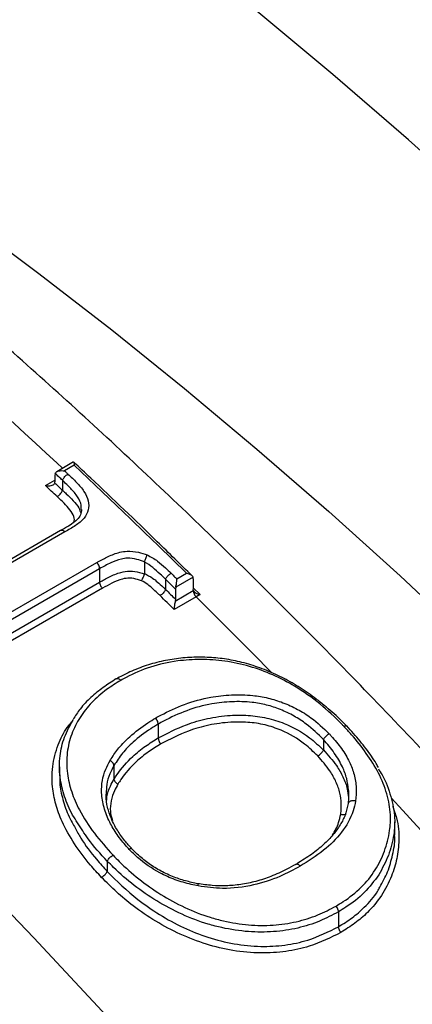
# Model space of a CAD drawing. Units: millimetres. Extents: x 998 to 42180, y 701 to 25562.
# Drawn here: x 2077 to 2130, y 7286 to 7419 of the extents above; entities that cross this region are included whole.
import ezdxf

# ---------------------------------------------------------------- set-up
doc = ezdxf.new("R2010")
doc.units = ezdxf.units.MM
doc.header["$LTSCALE"] = 100

msp = doc.modelspace()

# ---------------------------------------------------------------- linework, layer by layer
at = {"color": 7, "linetype": 'Continuous', "lineweight": 25}
for p, q in [((2084.46, 7359.11), (2082.18, 7357.79)), ((2084.53, 7358.66), (2083.24, 7357.91)), ((2080.66, 7355.91), (2081.95, 7356.66)), ((2081.95, 7357.39), (2081.95, 7356.44)), ((2082.98, 7356.63), (2082.98, 7355.27)), ((2082.98, 7356.63), (2082.98, 7356.63)), ((2082.98, 7355.27), (2082.98, 7355.27)), ((2082.72, 7349.81), (2068.06, 7341.35)), ((2083.29, 7349.64), (2068.43, 7341.06)), ((2094.06, 7345.59), (2094.05, 7345.59)), ((2094.05, 7345.56), (2094.06, 7345.59)), ((2094.05, 7345.56), (2094.05, 7343.99)), ((2068.33, 7334.36), (2087.61, 7345.49)), ((2087.99, 7344.65), (2069.24, 7333.83)), ((2087.99, 7344.65), (2087.99, 7344.65)), ((2087.99, 7344.65), (2087.99, 7342.84)), ((2094.05, 7343.96), (2094.05, 7343.99)), ((2096.91, 7343.22), (2096.91, 7343.22)), ((2096.91, 7343.22), (2096.91, 7341.84)), ((2100.63, 7343.5), (2098.28, 7342.15)), ((2098.44, 7343.28), (2099.73, 7344.03)), ((2100.66, 7343.29), (2100.63, 7343.5)), ((2100.66, 7343.29), (2100.66, 7341.9)), ((2070.45, 7332.71), (2087.99, 7342.84)), ((2088.36, 7342), (2071.12, 7332.05)), ((2087.99, 7342.84), (2087.99, 7342.84)), ((2096.91, 7341.84), (2096.91, 7341.84)), ((2098.22, 7340.27), (2100.66, 7341.69)), ((2098.28, 7342.15), (2098.25, 7341.9)), ((2098.25, 7341.9), (2098.25, 7340.52)), ((2100.66, 7342.06), (2101.57, 7341.16)), ((2100.69, 7341.7), (2100.66, 7341.9)), ((2100.66, 7341.69), (2100.69, 7341.7)), ((2100.66, 7341.67), (2100.82, 7341.51)), ((2101.04, 7340.86), (2098.06, 7339.14)), ((2098.25, 7340.52), (2098.22, 7340.27)), ((2101.57, 7341.16), (2101.04, 7340.86)), ((2095.92, 7323.61), (2095.92, 7323.61)), ((2095.92, 7323.61), (2095.92, 7321.73)), ((2095.92, 7321.73), (2095.92, 7321.73)), ((2118.26, 7321.5), (2118.27, 7321.51)), ((2118.26, 7321.5), (2118.26, 7320.11)), ((2118.26, 7320.09), (2118.26, 7320.11)), ((2082.55, 7317.8), (2082.55, 7316.75)), ((2089.93, 7318), (2089.93, 7317.99)), ((2089.93, 7317.99), (2089.93, 7316.14)), ((2089.93, 7316.14), (2089.93, 7316.14)), ((2121.62, 7312.87), (2121.28, 7311.59)), ((2127.9, 7308.55), (2127.9, 7310.37)), ((2089.02, 7305.05), (2089.02, 7303.65)), ((2089.03, 7305.05), (2089.02, 7305.05)), ((2089.02, 7303.65), (2089.02, 7303.65)), ((2120.3, 7298.18), (2120.3, 7298.18)), ((2120.3, 7298.18), (2120.3, 7296.17)), ((2120.3, 7296.17), (2120.3, 7296.17))]:
    msp.add_line(p, q, dxfattribs=at)
at = {"color": 7, "linetype": 'Continuous', "lineweight": 25, "flags": 128}
for points in [[(1989.18, 7440.99), (1989.84, 7440.67), (1999.85, 7435.65), (2009.86, 7430.32), (2019.89, 7424.69), (2029.91, 7418.75), (2039.93, 7412.51), (2049.93, 7405.98), (2059.91, 7399.16), (2069.86, 7392.05), (2079.78, 7384.66), (2089.66, 7376.99), (2099.49, 7369.06), (2109.27, 7360.86), (2118.99, 7352.4), (2128.63, 7343.68), (2138.2, 7334.72), (2147.7, 7325.52), (2157.1, 7316.08)], [(2263.44, 7255.37), (2254.66, 7267.17), (2245.73, 7278.79), (2236.67, 7290.24), (2227.49, 7301.51), (2218.18, 7312.59), (2208.75, 7323.47), (2199.21, 7334.15), (2189.56, 7344.63), (2179.82, 7354.88), (2169.98, 7364.92), (2160.04, 7374.73), (2150.03, 7384.3), (2139.94, 7393.64), (2129.78, 7402.73), (2119.55, 7411.58), (2109.26, 7420.17)], [(2127.37, 7239.55), (2117.95, 7250.97), (2108.4, 7262.2), (2098.74, 7273.23), (2088.97, 7284.05), (2079.1, 7294.65), (2069.12, 7305.04), (2059.05, 7315.2), (2048.89, 7325.14), (2038.65, 7334.83), (2028.33, 7344.28), (2017.95, 7353.49), (2007.5, 7362.44), (1996.99, 7371.13), (1986.43, 7379.56), (1975.82, 7387.71), (1965.18, 7395.6), (1954.5, 7403.21), (1943.79, 7410.53), (1933.06, 7417.57)], [(2082.98, 7358.25), (2082.2, 7358.98), (2080.76, 7360.32), (2079.32, 7361.65), (2077.88, 7362.98), (2076.43, 7364.31), (2074.99, 7365.63), (2073.54, 7366.94), (2072.1, 7368.25)], [(2082.98, 7356.63), (2082.85, 7356.74), (2082.73, 7356.86), (2082.6, 7356.98), (2082.48, 7357.1), (2082.35, 7357.21), (2082.23, 7357.33), (2082.1, 7357.45), (2081.98, 7357.57)], [(2083.24, 7357.91), (2083.3, 7357.85), (2083.36, 7357.8), (2083.42, 7357.75), (2083.47, 7357.69), (2083.53, 7357.64), (2083.59, 7357.58), (2083.65, 7357.53), (2083.71, 7357.47)], [(2099.73, 7344.03), (2097.84, 7345.88), (2095.95, 7347.73), (2094.05, 7349.57), (2092.15, 7351.41), (2090.25, 7353.23), (2088.35, 7355.05), (2086.44, 7356.86), (2084.53, 7358.66)], [(2081.92, 7356.26), (2082.06, 7356.13), (2082.19, 7356.01), (2082.32, 7355.89), (2082.45, 7355.76), (2082.58, 7355.64), (2082.71, 7355.51), (2082.85, 7355.39), (2082.98, 7355.27)], [(2082.25, 7354.42), (2082.05, 7354.61), (2081.85, 7354.79), (2081.65, 7354.98), (2081.45, 7355.17), (2081.26, 7355.35), (2081.06, 7355.54), (2080.86, 7355.73), (2080.66, 7355.91)], [(2098.25, 7341.9), (2098.08, 7342.06), (2097.91, 7342.23), (2097.75, 7342.39), (2097.58, 7342.56), (2097.41, 7342.72), (2097.24, 7342.89), (2097.08, 7343.05), (2096.91, 7343.22)], [(2097.66, 7344.05), (2097.75, 7343.95), (2097.85, 7343.86), (2097.95, 7343.76), (2098.05, 7343.66), (2098.14, 7343.57), (2098.24, 7343.47), (2098.34, 7343.38), (2098.44, 7343.28)], [(2096.91, 7341.84), (2097.08, 7341.68), (2097.24, 7341.51), (2097.41, 7341.35), (2097.58, 7341.18), (2097.75, 7341.02), (2097.91, 7340.85), (2098.08, 7340.69), (2098.25, 7340.52)], [(2098.06, 7339.14), (2097.82, 7339.38), (2097.59, 7339.61), (2097.35, 7339.85), (2097.11, 7340.08), (2096.87, 7340.31), (2096.64, 7340.55), (2096.4, 7340.78), (2096.16, 7341.02)], [(2111.23, 7330.6), (2110.79, 7331.05), (2109.17, 7332.7), (2107.55, 7334.35), (2105.92, 7335.98), (2104.3, 7337.61), (2102.67, 7339.24), (2101.04, 7340.86)], [(2139.36, 7300.53), (2138.41, 7301.6), (2136.54, 7303.67), (2134.66, 7305.74), (2132.79, 7307.8), (2130.9, 7309.85), (2129.02, 7311.9), (2127.41, 7313.63)]]:
    msp.add_lwpolyline(points, dxfattribs=at)
at = {"color": 7, "linetype": 'Continuous', "lineweight": 25}
for centre, radius, start, end in [((2082.54, 7357.4), 0.586, 162.9647, 180.705), ((2081.36, 7356.43), 0.587, 343.0021, 0.702), ((2082.88, 7349.33), 0.515, 37.743, 108.6615), ((2101.9, 7341.75), 1.24, 182.8975, 225.6593)]:
    msp.add_arc(centre, radius, start, end, dxfattribs=at)
for points, knots in [([(2764.05, 7052.97), (2763.58, 7055.21), (2762.24, 7061.67), (2759.86, 7072.4), (2756.83, 7085.18), (2753.58, 7098), (2750.12, 7110.84), (2746.44, 7123.71), (2742.56, 7136.6), (2738.47, 7149.5), (2734.18, 7162.4), (2729.69, 7175.3), (2724.99, 7188.19), (2720.1, 7201.07), (2715.01, 7213.92), (2709.73, 7226.75), (2704.27, 7239.55), (2698.61, 7252.31), (2692.77, 7265.02), (2686.75, 7277.68), (2680.55, 7290.28), (2674.18, 7302.81), (2667.64, 7315.28), (2660.92, 7327.67), (2654.05, 7339.97), (2647.01, 7352.19), (2639.81, 7364.31), (2632.45, 7376.33), (2624.95, 7388.25), (2617.3, 7400.05), (2609.5, 7411.73), (2601.57, 7423.29), (2593.5, 7434.72), (2585.29, 7446.01), (2576.96, 7457.16), (2568.51, 7468.16), (2559.93, 7479.02), (2551.24, 7489.71), (2542.44, 7500.24), (2533.53, 7510.6), (2524.51, 7520.79), (2515.4, 7530.8), (2506.19, 7540.63), (2496.9, 7550.27), (2487.52, 7559.71), (2478.05, 7568.96), (2468.51, 7578), (2458.9, 7586.84), (2449.22, 7595.47), (2439.48, 7603.87), (2429.68, 7612.06), (2419.83, 7620.02), (2409.92, 7627.76), (2399.98, 7635.26), (2389.99, 7642.52), (2379.97, 7649.54), (2369.92, 7656.32), (2359.84, 7662.85), (2349.75, 7669.12), (2339.64, 7675.15), (2329.52, 7680.91), (2319.39, 7686.41), (2309.26, 7691.64), (2299.14, 7696.61), (2289.02, 7701.31), (2278.92, 7705.73), (2268.84, 7709.88), (2258.79, 7713.74), (2248.76, 7717.33), (2238.77, 7720.63), (2228.82, 7723.64), (2218.92, 7726.37), (2209.07, 7728.8), (2199.28, 7730.95), (2189.54, 7732.8), (2179.88, 7734.36), (2170.29, 7735.62), (2160.78, 7736.58), (2151.35, 7737.26), (2142.02, 7737.63), (2132.78, 7737.71), (2123.64, 7737.49), (2114.61, 7736.98), (2105.69, 7736.17), (2096.88, 7735.07), (2088.2, 7733.68), (2079.64, 7731.99), (2071.21, 7730.02), (2062.92, 7727.76), (2054.76, 7725.21), (2046.75, 7722.38), (2038.88, 7719.27), (2031.17, 7715.87), (2024.02, 7712.44), (2019.52, 7710), (2017.48, 7708.89)], [0, 0, 0, 0, 0.005735, 0.016604, 0.027471, 0.038337, 0.049201, 0.060063, 0.070923, 0.081782, 0.09264, 0.103496, 0.114351, 0.125205, 0.136057, 0.146909, 0.157759, 0.168609, 0.179458, 0.190306, 0.201154, 0.212001, 0.222848, 0.233695, 0.244541, 0.255388, 0.266234, 0.277081, 0.287928, 0.298775, 0.309622, 0.32047, 0.331318, 0.342168, 0.353018, 0.363868, 0.37472, 0.385573, 0.396427, 0.407282, 0.418139, 0.428997, 0.439857, 0.450718, 0.461581, 0.472445, 0.483312, 0.49418, 0.505051, 0.515923, 0.526797, 0.537674, 0.548552, 0.559432, 0.570315, 0.581199, 0.592086, 0.602974, 0.613864, 0.624755, 0.635648, 0.646541, 0.657436, 0.66833, 0.679225, 0.690118, 0.70101, 0.711901, 0.722788, 0.733672, 0.744551, 0.755425, 0.766292, 0.777151, 0.788002, 0.798842, 0.80967, 0.820486, 0.831288, 0.842075, 0.852845, 0.863598, 0.874333, 0.88505, 0.895747, 0.906425, 0.917084, 0.927725, 0.938348, 0.948954, 0.959546, 0.970124, 0.980692, 0.991251, 1, 1, 1, 1]), ([(2638.32, 6980.4), (2637.86, 6982.63), (2636.52, 6989.09), (2634.14, 6999.82), (2631.1, 7012.6), (2627.85, 7025.42), (2624.39, 7038.27), (2620.72, 7051.13), (2616.84, 7064.02), (2612.75, 7076.92), (2608.46, 7089.82), (2603.96, 7102.72), (2599.27, 7115.61), (2594.38, 7128.49), (2589.29, 7141.34), (2584.01, 7154.17), (2578.54, 7166.97), (2572.89, 7179.73), (2567.05, 7192.44), (2561.03, 7205.1), (2554.83, 7217.7), (2548.46, 7230.23), (2541.91, 7242.7), (2535.2, 7255.09), (2528.32, 7267.39), (2521.28, 7279.61), (2514.08, 7291.73), (2506.73, 7303.75), (2499.23, 7315.67), (2491.57, 7327.47), (2483.78, 7339.15), (2475.84, 7350.71), (2467.77, 7362.14), (2459.57, 7373.43), (2451.24, 7384.58), (2442.78, 7395.59), (2434.21, 7406.44), (2425.52, 7417.13), (2416.71, 7427.66), (2407.8, 7438.03), (2398.79, 7448.21), (2389.68, 7458.23), (2380.47, 7468.05), (2371.17, 7477.69), (2361.79, 7487.14), (2352.33, 7496.38), (2342.79, 7505.43), (2333.18, 7514.26), (2323.5, 7522.89), (2313.76, 7531.29), (2303.96, 7539.48), (2294.1, 7547.44), (2284.2, 7555.18), (2274.25, 7562.68), (2264.27, 7569.94), (2254.25, 7576.96), (2244.2, 7583.74), (2234.12, 7590.27), (2224.03, 7596.55), (2213.91, 7602.57), (2203.79, 7608.33), (2193.66, 7613.83), (2183.54, 7619.07), (2173.41, 7624.03), (2163.3, 7628.73), (2153.2, 7633.15), (2143.12, 7637.3), (2133.06, 7641.16), (2123.04, 7644.75), (2113.05, 7648.05), (2103.1, 7651.06), (2093.2, 7653.79), (2083.35, 7656.22), (2073.55, 7658.37), (2063.82, 7660.22), (2054.16, 7661.78), (2044.57, 7663.04), (2035.06, 7664.01), (2025.63, 7664.68), (2016.3, 7665.05), (2007.06, 7665.13), (1997.92, 7664.91), (1988.88, 7664.4), (1979.96, 7663.59), (1971.16, 7662.49), (1962.47, 7661.1), (1953.92, 7659.41), (1945.49, 7657.44), (1937.2, 7655.18), (1929.04, 7652.63), (1921.03, 7649.8), (1913.16, 7646.69), (1905.44, 7643.3), (1898.29, 7639.86), (1893.79, 7637.42), (1891.75, 7636.32)], [0, 0, 0, 0, 0.0057351, 0.0166041, 0.0274715, 0.038337, 0.0492008, 0.0600629, 0.0709234, 0.0817824, 0.0926399, 0.1034961, 0.1143509, 0.1252046, 0.1360571, 0.1469086, 0.1577592, 0.1686089, 0.1794578, 0.1903062, 0.2011539, 0.2120012, 0.2228482, 0.2336948, 0.2445413, 0.2553878, 0.2662342, 0.2770808, 0.2879276, 0.2987746, 0.309622, 0.32047, 0.3313185, 0.3421676, 0.3530176, 0.3638684, 0.3747202, 0.3855731, 0.3964272, 0.4072825, 0.4181391, 0.4289972, 0.4398567, 0.4507179, 0.4615808, 0.4724455, 0.4833119, 0.4941803, 0.5050506, 0.5159229, 0.5267972, 0.5376736, 0.548552, 0.5594325, 0.570315, 0.5811995, 0.5920858, 0.602974, 0.6138639, 0.6247552, 0.6356478, 0.6465414, 0.6574357, 0.6683303, 0.6792247, 0.6901183, 0.7010105, 0.7119007, 0.7227881, 0.7336718, 0.7445511, 0.7554248, 0.7662919, 0.7771512, 0.7880016, 0.7988417, 0.8096704, 0.8204863, 0.8312882, 0.8420749, 0.8528453, 0.8635983, 0.8743333, 0.8850496, 0.8957468, 0.9064248, 0.9170839, 0.9277245, 0.9383475, 0.9489542, 0.9595459, 0.9701245, 0.980692, 0.9912507, 1, 1, 1, 1]), ([(2348.01, 7281.1), (2345.34, 7284.87), (2339.98, 7292.45), (2331.76, 7303.66), (2323.4, 7314.78), (2314.92, 7325.75), (2306.31, 7336.56), (2297.59, 7347.21), (2288.76, 7357.7), (2279.83, 7368.02), (2270.79, 7378.17), (2261.65, 7388.13), (2252.42, 7397.91), (2243.1, 7407.5), (2233.7, 7416.9), (2224.22, 7426.09), (2214.66, 7435.09), (2205.03, 7443.87), (2195.33, 7452.44), (2185.58, 7460.79), (2175.76, 7468.92), (2165.9, 7476.83), (2155.98, 7484.5), (2146.03, 7491.94), (2136.03, 7499.15), (2126, 7506.11), (2115.95, 7512.82), (2105.86, 7519.29), (2095.76, 7525.5), (2085.65, 7531.46), (2075.53, 7537.16), (2065.4, 7542.59), (2055.27, 7547.76), (2045.15, 7552.66), (2035.04, 7557.29), (2024.94, 7561.64), (2014.87, 7565.72), (2004.82, 7569.51), (1994.8, 7573.02), (1984.82, 7576.25), (1974.89, 7579.19), (1965, 7581.85), (1955.16, 7584.21), (1945.38, 7586.28), (1935.66, 7588.06), (1926.02, 7589.54), (1916.45, 7590.73), (1906.96, 7591.62), (1897.55, 7592.22), (1888.24, 7592.52), (1879.03, 7592.52), (1869.92, 7592.23), (1860.91, 7591.64), (1852.02, 7590.76), (1843.24, 7589.59), (1834.59, 7588.12), (1826.06, 7586.37), (1817.68, 7584.31), (1811.64, 7582.65), (1808.43, 7581.62), (1807.93, 7581.46)], [0, 0, 0, 0, 0.0173433, 0.0348515, 0.052361, 0.0698719, 0.0873845, 0.1048988, 0.122415, 0.1399333, 0.1574538, 0.1749766, 0.192502, 0.2100299, 0.2275606, 0.2450942, 0.2626307, 0.2801703, 0.2977131, 0.3152591, 0.3328084, 0.350361, 0.367917, 0.3854762, 0.4030387, 0.4206043, 0.438173, 0.4557445, 0.4733186, 0.4908951, 0.5084735, 0.5260534, 0.5436343, 0.5612155, 0.5787961, 0.5963752, 0.6139518, 0.6315249, 0.6490931, 0.6666551, 0.6842095, 0.7017544, 0.7192882, 0.7368091, 0.754315, 0.7718038, 0.7892736, 0.8067224, 0.8241479, 0.8415485, 0.8589224, 0.8762679, 0.893584, 0.9108697, 0.9281246, 0.9453486, 0.9625421, 0.9797062, 0.9968423, 1, 1, 1, 1]), ([(2252.88, 7162.35), (2252.13, 7163.56), (2248.9, 7168.76), (2243.04, 7177.84), (2235.31, 7189.57), (2227.43, 7201.18), (2219.41, 7212.66), (2211.25, 7224), (2202.97, 7235.21), (2194.56, 7246.27), (2186.03, 7257.18), (2177.38, 7267.93), (2168.62, 7278.53), (2159.75, 7288.95), (2150.78, 7299.21), (2141.7, 7309.29), (2132.53, 7319.18), (2123.27, 7328.9), (2113.92, 7338.41), (2104.49, 7347.74), (2094.97, 7356.86), (2085.39, 7365.77), (2075.74, 7374.48), (2066.02, 7382.97), (2056.24, 7391.24), (2046.4, 7399.29), (2036.52, 7407.11), (2026.59, 7414.7), (2016.62, 7422.05), (2006.61, 7429.17), (1996.57, 7436.04), (1986.5, 7442.66), (1976.41, 7449.03), (1966.31, 7455.15), (1956.19, 7461.01), (1946.06, 7466.62), (1935.94, 7471.95), (1925.81, 7477.02), (1915.69, 7481.82), (1905.59, 7486.35), (1895.5, 7490.6), (1885.43, 7494.57), (1875.4, 7498.26), (1865.39, 7501.67), (1855.43, 7504.79), (1845.51, 7507.63), (1835.63, 7510.17), (1825.82, 7512.43), (1816.06, 7514.4), (1806.37, 7516.05), (1798.4, 7517.23), (1793.68, 7517.74), (1792.15, 7517.91)], [0, 0, 0, 0, 0.006207, 0.026663, 0.047118, 0.067575, 0.088033, 0.108492, 0.128952, 0.149415, 0.169878, 0.190344, 0.210812, 0.231282, 0.251755, 0.27223, 0.292708, 0.313189, 0.333673, 0.35416, 0.374651, 0.395146, 0.415644, 0.436145, 0.456651, 0.47716, 0.497673, 0.51819, 0.538711, 0.559236, 0.579764, 0.600296, 0.620831, 0.641369, 0.66191, 0.682452, 0.702997, 0.723542, 0.744087, 0.764631, 0.785172, 0.805711, 0.826245, 0.846772, 0.867292, 0.887802, 0.9083, 0.928785, 0.949253, 0.969703, 0.990133, 1, 1, 1, 1]), ([(2100.51, 7343.68), (2098.94, 7345.22), (2094.39, 7349.7), (2089.04, 7354.83), (2085.26, 7358.38), (2084.49, 7359.1)], [0, 0, 0, 0, 0.296451, 0.857428, 1, 1, 1, 1]), ([(2084.49, 7359.09), (2084.49, 7359.09), (2084.52, 7359.08), (2084.53, 7358.92), (2084.54, 7358.75), (2084.53, 7358.66), (2084.53, 7358.66)], [0, 0, 0, 0, 0.1575646, 0.5955913, 0.9940022, 1, 1, 1, 1]), ([(2081.98, 7357.57), (2082, 7357.61), (2082.04, 7357.7), (2082.21, 7357.82), (2082.49, 7357.92), (2082.85, 7357.95), (2083.11, 7357.93), (2083.24, 7357.91), (2083.24, 7357.91)], [0, 0, 0, 0, 0.139951, 0.279244, 0.4757, 0.748311, 0.996267, 1, 1, 1, 1]), ([(2080.66, 7355.91), (2080.66, 7355.91), (2080.79, 7355.89), (2081.05, 7355.87), (2081.41, 7355.91), (2081.69, 7356), (2081.86, 7356.12), (2081.9, 7356.21), (2081.92, 7356.26)], [0, 0, 0, 0, 0.003732, 0.251282, 0.524182, 0.72069, 0.860017, 1, 1, 1, 1]), ([(2082.98, 7356.63), (2083, 7356.69), (2083.05, 7356.81), (2083.2, 7357.02), (2083.38, 7357.23), (2083.53, 7357.35), (2083.64, 7357.43), (2083.68, 7357.46), (2083.71, 7357.47)], [0, 0, 0, 0, 0.214786, 0.429571, 0.644357, 0.859143, 0.919326, 1, 1, 1, 1]), ([(2085.49, 7352.68), (2085.5, 7352.88), (2085.54, 7353.43), (2085.03, 7354.46), (2084.09, 7355.55), (2083.35, 7356.26), (2082.98, 7356.63)], [0, 0, 0, 0, 0.136579, 0.394789, 0.69466, 1, 1, 1, 1]), ([(2083.71, 7357.47), (2084.11, 7357.1), (2084.9, 7356.35), (2085.93, 7355.16), (2086.55, 7353.86), (2086.54, 7352.58), (2085.93, 7351.39), (2084.73, 7350.46), (2083.77, 7349.91), (2083.29, 7349.64)], [0, 0, 0, 0, 0.14023, 0.2796827, 0.4130131, 0.5461449, 0.6793217, 0.8389287, 1, 1, 1, 1]), ([(2082.25, 7354.42), (2082.27, 7354.44), (2082.31, 7354.46), (2082.42, 7354.54), (2082.57, 7354.67), (2082.75, 7354.87), (2082.9, 7355.08), (2082.95, 7355.2), (2082.98, 7355.27)], [0, 0, 0, 0, 0.080582, 0.140855, 0.355642, 0.570428, 0.785214, 1, 1, 1, 1]), ([(2082.98, 7355.27), (2082.98, 7355.27), (2083.15, 7355.11), (2083.64, 7354.65), (2084.4, 7353.86), (2085.21, 7352.99), (2085.37, 7352.39), (2085.44, 7352.14)], [0, 0, 0, 0, 0.000027, 0.161486, 0.468311, 0.779415, 1, 1, 1, 1]), ([(2084.53, 7350.95), (2084.55, 7351.07), (2084.63, 7351.46), (2084.31, 7352.22), (2083.62, 7353.1), (2082.88, 7353.83), (2082.41, 7354.26), (2082.25, 7354.42)], [0, 0, 0, 0, 0.095339, 0.324232, 0.587058, 0.852038, 1, 1, 1, 1]), ([(2085.52, 7352.69), (2085.52, 7352.55), (2085.53, 7352.16), (2085.25, 7351.62), (2084.62, 7350.98), (2083.74, 7350.4), (2083.07, 7350.01), (2082.72, 7349.81)], [0, 0, 0, 0, 0.1041, 0.312268, 0.525792, 0.748644, 1, 1, 1, 1]), ([(2087.61, 7345.49), (2087.66, 7345.52), (2088.17, 7345.8), (2089.14, 7346.33), (2090.45, 7346.86), (2091.84, 7347.08), (2093.14, 7346.95), (2094.03, 7346.66), (2094.43, 7346.53)], [0, 0, 0, 0, 0.026291, 0.266727, 0.508716, 0.644275, 0.842531, 1, 1, 1, 1]), ([(2094.05, 7345.59), (2094.05, 7345.59), (2093.71, 7345.7), (2092.95, 7345.97), (2091.87, 7346.12), (2090.66, 7345.95), (2089.4, 7345.43), (2088.48, 7344.93), (2087.99, 7344.65)], [0, 0, 0, 0, 0.000008, 0.151398, 0.334744, 0.462683, 0.710196, 1, 1, 1, 1]), ([(2096.91, 7343.22), (2096.91, 7343.22), (2096.9, 7343.23), (2096.66, 7343.47), (2096.1, 7344.01), (2095.2, 7344.81), (2094.46, 7345.36), (2094.05, 7345.56), (2094.05, 7345.56)], [0, 0, 0, 0, 0.000068, 0.009614, 0.284815, 0.646295, 0.999984, 1, 1, 1, 1]), ([(2094.06, 7345.59), (2094.08, 7345.66), (2094.14, 7345.81), (2094.24, 7346.06), (2094.34, 7346.31), (2094.4, 7346.46), (2094.43, 7346.53), (2094.43, 7346.53)], [0, 0, 0, 0, 0.243815, 0.487606, 0.732024, 0.987834, 1, 1, 1, 1]), ([(2094.43, 7346.53), (2094.91, 7346.26), (2095.82, 7345.76), (2096.82, 7344.85), (2097.4, 7344.29), (2097.66, 7344.05)], [0, 0, 0, 0, 0.390922, 0.735782, 1, 1, 1, 1]), ([(2087.99, 7344.65), (2087.98, 7344.73), (2087.97, 7344.88), (2087.87, 7345.13), (2087.75, 7345.33), (2087.66, 7345.44), (2087.62, 7345.48), (2087.61, 7345.49)], [0, 0, 0, 0, 0.271096, 0.542192, 0.813297, 0.959669, 1, 1, 1, 1]), ([(2087.99, 7342.84), (2088.42, 7343.08), (2088.86, 7343.32), (2089.8, 7343.78), (2090.65, 7344.16), (2092.08, 7344.38), (2093.2, 7344.23), (2093.83, 7344.03), (2094.05, 7343.96)], [0, 0, 0, 0, 0.25541, 0.256649, 0.531663, 0.717285, 0.905502, 1, 1, 1, 1]), ([(2093.67, 7343.02), (2093.49, 7343.08), (2092.97, 7343.25), (2092.07, 7343.43), (2090.85, 7343.25), (2089.65, 7342.71), (2088.79, 7342.24), (2088.36, 7342)], [0, 0, 0, 0, 0.089395, 0.261066, 0.431826, 0.716829, 1, 1, 1, 1]), ([(2094.05, 7343.96), (2094.02, 7343.89), (2093.96, 7343.74), (2093.86, 7343.49), (2093.76, 7343.24), (2093.7, 7343.09), (2093.67, 7343.03), (2093.67, 7343.02)], [0, 0, 0, 0, 0.244028, 0.488033, 0.732663, 0.987916, 1, 1, 1, 1]), ([(2096.16, 7341.02), (2096.05, 7341.12), (2095.71, 7341.46), (2095.16, 7341.96), (2094.48, 7342.56), (2093.95, 7342.86), (2093.67, 7343.02)], [0, 0, 0, 0, 0.148866, 0.455342, 0.706439, 1, 1, 1, 1]), ([(2094.05, 7343.99), (2094.05, 7343.99), (2094.44, 7343.81), (2095.08, 7343.49), (2095.86, 7342.81), (2096.44, 7342.3), (2096.8, 7341.95), (2096.91, 7341.84)], [0, 0, 0, 0, 0.000016, 0.342177, 0.579489, 0.865238, 1, 1, 1, 1]), ([(2096.91, 7343.22), (2096.94, 7343.28), (2096.99, 7343.4), (2097.14, 7343.61), (2097.33, 7343.81), (2097.49, 7343.94), (2097.6, 7344.01), (2097.64, 7344.04), (2097.66, 7344.05)], [0, 0, 0, 0, 0.214903, 0.429805, 0.644708, 0.859612, 0.937455, 1, 1, 1, 1]), ([(2098.28, 7342.15), (2098.3, 7342.24), (2098.35, 7342.43), (2098.4, 7342.8), (2098.43, 7343.08), (2098.43, 7343.24), (2098.44, 7343.28), (2098.44, 7343.28)], [0, 0, 0, 0, 0.223531, 0.505825, 0.887686, 0.995438, 1, 1, 1, 1]), ([(2100.63, 7343.5), (2100.6, 7343.56), (2100.53, 7343.69), (2100.26, 7343.87), (2099.97, 7343.98), (2099.77, 7344.02), (2099.73, 7344.03), (2099.73, 7344.03)], [0, 0, 0, 0, 0.223531, 0.505825, 0.887686, 0.995438, 1, 1, 1, 1]), ([(2087.99, 7342.84), (2087.99, 7342.76), (2088, 7342.61), (2088.1, 7342.36), (2088.22, 7342.16), (2088.31, 7342.05), (2088.35, 7342.01), (2088.36, 7342)], [0, 0, 0, 0, 0.271865, 0.543729, 0.815602, 0.95958, 1, 1, 1, 1]), ([(2096.91, 7341.84), (2096.88, 7341.78), (2096.83, 7341.66), (2096.67, 7341.46), (2096.49, 7341.26), (2096.33, 7341.13), (2096.22, 7341.05), (2096.18, 7341.03), (2096.16, 7341.02)], [0, 0, 0, 0, 0.214903, 0.429806, 0.64471, 0.859614, 0.937525, 1, 1, 1, 1]), ([(2100.69, 7341.7), (2100.72, 7341.64), (2100.79, 7341.51), (2101.06, 7341.32), (2101.35, 7341.21), (2101.54, 7341.17), (2101.57, 7341.16), (2101.57, 7341.16)], [0, 0, 0, 0, 0.224795, 0.510612, 0.905541, 0.995404, 1, 1, 1, 1]), ([(2098.22, 7340.27), (2098.2, 7340.18), (2098.15, 7339.99), (2098.1, 7339.62), (2098.07, 7339.34), (2098.06, 7339.18), (2098.06, 7339.14), (2098.06, 7339.14)], [0, 0, 0, 0, 0.2244694, 0.5082524, 0.8922024, 0.9954305, 1, 1, 1, 1]), ([(2121.39, 7323.35), (2121.17, 7323.58), (2120.31, 7324.47), (2118.7, 7325.92), (2116.54, 7327.6), (2114.35, 7329.03), (2112.08, 7330.25), (2109.71, 7331.25), (2107.28, 7332), (2104.88, 7332.47), (2102.5, 7332.69), (2100.13, 7332.67), (2097.75, 7332.41), (2095.41, 7331.91), (2093.14, 7331.17), (2091.45, 7330.38), (2090.51, 7329.88), (2090.24, 7329.74)], [0, 0, 0, 0, 0.026865, 0.108053, 0.1854, 0.258039, 0.326758, 0.39975, 0.469975, 0.537585, 0.604469, 0.673272, 0.744291, 0.817613, 0.893014, 0.969591, 1, 1, 1, 1]), ([(2121.03, 7323.29), (2120.95, 7323.38), (2119.93, 7324.44), (2117.85, 7326.39), (2114.68, 7328.65), (2111.44, 7330.33), (2108.25, 7331.5), (2104.95, 7332.21), (2101.67, 7332.42), (2098.25, 7332.21), (2094.81, 7331.42), (2092.34, 7330.37), (2091.09, 7329.66), (2090.84, 7329.53)], [0, 0, 0, 0, 0.010872, 0.131514, 0.251824, 0.346578, 0.441221, 0.539662, 0.635296, 0.730929, 0.850651, 0.970516, 1, 1, 1, 1]), ([(2090.2, 7329.73), (2089.62, 7329.35), (2088.44, 7328.58), (2086.76, 7327.24), (2085.39, 7325.79), (2084.7, 7324.73), (2084.39, 7324.25)], [0, 0, 0, 0, 0.253695, 0.514361, 0.784072, 1, 1, 1, 1]), ([(2090.84, 7329.53), (2090.84, 7329.53), (2090.79, 7329.57), (2090.69, 7329.66), (2090.52, 7329.74), (2090.34, 7329.77), (2090.26, 7329.72), (2090.22, 7329.69)], [0, 0, 0, 0, 0.028328, 0.198737, 0.479081, 0.759362, 1, 1, 1, 1]), ([(2090.84, 7329.53), (2090.19, 7329.12), (2088.77, 7328.23), (2086.87, 7326.58), (2085.27, 7324.55), (2084.12, 7322.28), (2083.51, 7319.72), (2083.51, 7317.07), (2084.13, 7314.44), (2085.31, 7311.7), (2087.19, 7308.79), (2088.93, 7306.83), (2089.8, 7305.85)], [0, 0, 0, 0, 0.081414, 0.17907, 0.276729, 0.375025, 0.473214, 0.578903, 0.669446, 0.760033, 0.879867, 1, 1, 1, 1]), ([(2095.56, 7324.43), (2095.79, 7324.56), (2097.04, 7325.24), (2099.42, 7326.35), (2102.65, 7327.26), (2105.79, 7327.62), (2108.41, 7327.57), (2110.77, 7327.18), (2112.82, 7326.55), (2114.77, 7325.64), (2116.96, 7324.3), (2118.25, 7323.06), (2119.04, 7322.31)], [0, 0, 0, 0, 0.0359453, 0.1891102, 0.3419082, 0.4529884, 0.5638674, 0.6414482, 0.7189868, 0.7976394, 0.8763371, 1, 1, 1, 1]), ([(2118.27, 7321.51), (2118.27, 7321.51), (2117.54, 7322.23), (2116.32, 7323.42), (2114.29, 7324.73), (2112.48, 7325.61), (2110.56, 7326.24), (2108.34, 7326.63), (2105.84, 7326.69), (2102.83, 7326.37), (2099.69, 7325.49), (2097.37, 7324.42), (2096.15, 7323.74), (2095.92, 7323.61)], [0, 0, 0, 0, 0.000143, 0.122384, 0.198636, 0.276958, 0.351978, 0.429285, 0.539066, 0.652015, 0.805483, 0.963218, 1, 1, 1, 1]), ([(2085.01, 7310.25), (2084.78, 7310.6), (2084.01, 7311.74), (2083.18, 7313.82), (2082.51, 7316.53), (2082.52, 7319.25), (2083.14, 7321.89), (2084, 7323.43), (2084.43, 7324.21)], [0, 0, 0, 0, 0.07377, 0.245139, 0.421228, 0.624015, 0.809264, 1, 1, 1, 1]), ([(2089.4, 7318.66), (2089.45, 7318.75), (2089.83, 7319.33), (2090.61, 7320.48), (2092.24, 7322.14), (2093.96, 7323.45), (2095.21, 7324.21), (2095.56, 7324.43)], [0, 0, 0, 0, 0.03628, 0.253893, 0.505219, 0.861966, 1, 1, 1, 1]), ([(2095.92, 7323.61), (2095.91, 7323.69), (2095.9, 7323.84), (2095.8, 7324.09), (2095.69, 7324.28), (2095.6, 7324.39), (2095.56, 7324.42), (2095.56, 7324.43)], [0, 0, 0, 0, 0.2797877, 0.5595735, 0.8394076, 0.9718847, 1, 1, 1, 1]), ([(2095.92, 7321.73), (2097.16, 7322.37), (2099.22, 7323.45), (2102.55, 7324.42), (2105.37, 7324.82), (2108.08, 7324.84), (2110.56, 7324.51), (2113.44, 7323.6), (2116.14, 7322.12), (2117.66, 7320.67), (2118.26, 7320.09)], [0, 0, 0, 0, 0.1946101, 0.3232897, 0.454981, 0.5522561, 0.6523508, 0.7472847, 0.8991468, 1, 1, 1, 1]), ([(2088.25, 7302.85), (2087.74, 7303.4), (2086.39, 7304.86), (2084.52, 7307.37), (2082.95, 7310.16), (2082, 7312.76), (2081.48, 7315.4), (2081.57, 7318.26), (2082.4, 7321.04), (2083.39, 7322.97), (2084.17, 7323.84), (2084.35, 7324.05)], [0, 0, 0, 0, 0.082054, 0.217817, 0.353387, 0.456749, 0.560081, 0.700422, 0.840946, 0.96262, 1, 1, 1, 1]), ([(2095.92, 7323.61), (2095.58, 7323.41), (2094.36, 7322.66), (2092.69, 7321.39), (2091.04, 7319.7), (2090.3, 7318.57), (2089.93, 7318), (2089.93, 7318)], [0, 0, 0, 0, 0.139234, 0.496249, 0.746765, 0.999952, 1, 1, 1, 1]), ([(2117.49, 7319.3), (2116.92, 7319.85), (2115.51, 7321.23), (2113.02, 7322.67), (2110.34, 7323.57), (2108.02, 7323.9), (2105.45, 7323.9), (2102.73, 7323.52), (2099.5, 7322.6), (2097.49, 7321.55), (2096.28, 7320.92)], [0, 0, 0, 0, 0.09983, 0.248554, 0.341275, 0.439083, 0.537232, 0.668957, 0.8009, 1, 1, 1, 1]), ([(2119.97, 7298.96), (2120.29, 7299.16), (2121.53, 7299.9), (2123.45, 7301.43), (2125.33, 7303.75), (2126.6, 7306.37), (2127.25, 7308.91), (2127.41, 7311.52), (2126.94, 7314.17), (2125.79, 7316.99), (2124.12, 7319.67), (2122.46, 7321.74), (2121.38, 7322.92), (2121.03, 7323.29)], [0, 0, 0, 0, 0.040147, 0.152139, 0.264064, 0.37067, 0.477275, 0.555204, 0.655572, 0.756027, 0.855094, 0.954266, 1, 1, 1, 1]), ([(2121.03, 7323.29), (2121.04, 7323.3), (2121.08, 7323.32), (2121.18, 7323.37), (2121.3, 7323.4), (2121.39, 7323.39), (2121.4, 7323.36), (2121.4, 7323.35)], [0, 0, 0, 0, 0.043657, 0.22887, 0.589805, 0.950699, 1, 1, 1, 1]), ([(2125.7, 7317.71), (2125.6, 7317.9), (2125.13, 7318.78), (2124.02, 7320.33), (2122.64, 7322.01), (2121.72, 7323.02), (2121.41, 7323.36)], [0, 0, 0, 0, 0.095333, 0.435583, 0.8073, 1, 1, 1, 1]), ([(2089.93, 7316.14), (2090.07, 7316.35), (2090.78, 7317.46), (2092.14, 7319.02), (2094.1, 7320.61), (2095.34, 7321.37), (2095.92, 7321.73)], [0, 0, 0, 0, 0.094243, 0.496141, 0.762698, 1, 1, 1, 1]), ([(2095.92, 7321.73), (2095.93, 7321.65), (2095.94, 7321.5), (2096.03, 7321.25), (2096.15, 7321.06), (2096.24, 7320.96), (2096.27, 7320.92), (2096.28, 7320.92)], [0, 0, 0, 0, 0.280642, 0.561282, 0.841971, 0.97182, 1, 1, 1, 1]), ([(2118.27, 7321.51), (2118.3, 7321.57), (2118.36, 7321.68), (2118.52, 7321.88), (2118.71, 7322.07), (2118.89, 7322.21), (2118.99, 7322.28), (2119.03, 7322.3), (2119.04, 7322.31)], [0, 0, 0, 0, 0.216388, 0.432775, 0.649201, 0.865709, 0.98068, 1, 1, 1, 1]), ([(2119.04, 7322.31), (2119.13, 7322.2), (2119.73, 7321.55), (2120.75, 7320.31), (2121.8, 7318.55), (2122.48, 7316.75), (2122.76, 7314.96), (2122.67, 7313.78), (2122.62, 7313.19)], [0, 0, 0, 0, 0.037834, 0.237749, 0.437274, 0.614483, 0.80698, 1, 1, 1, 1]), ([(2096.28, 7320.92), (2095.71, 7320.57), (2094.51, 7319.83), (2092.6, 7318.28), (2091.28, 7316.76), (2090.59, 7315.68), (2090.46, 7315.48)], [0, 0, 0, 0, 0.239065, 0.505445, 0.906091, 1, 1, 1, 1]), ([(2121.66, 7314.68), (2121.6, 7315.2), (2121.47, 7316.24), (2120.82, 7317.94), (2119.79, 7319.74), (2118.78, 7320.91), (2118.26, 7321.5)], [0, 0, 0, 0, 0.215711, 0.440134, 0.715746, 1, 1, 1, 1]), ([(2117.49, 7319.3), (2117.5, 7319.3), (2117.54, 7319.32), (2117.64, 7319.39), (2117.82, 7319.53), (2118.01, 7319.72), (2118.17, 7319.92), (2118.23, 7320.04), (2118.26, 7320.09)], [0, 0, 0, 0, 0.019294, 0.134273, 0.350785, 0.567216, 0.783607, 1, 1, 1, 1]), ([(2120.6, 7311.41), (2120.61, 7311.44), (2120.72, 7312.36), (2120.7, 7313.83), (2120.01, 7315.79), (2119.05, 7317.52), (2118.08, 7318.63), (2117.49, 7319.3)], [0, 0, 0, 0, 0.011841, 0.35157, 0.537827, 0.724298, 1, 1, 1, 1]), ([(2118.26, 7320.11), (2118.89, 7319.41), (2119.93, 7318.25), (2120.96, 7316.44), (2121.51, 7314.98), (2121.61, 7314.05), (2121.65, 7313.67)], [0, 0, 0, 0, 0.350129, 0.586246, 0.829673, 1, 1, 1, 1]), ([(2091.99, 7306.64), (2091.87, 7306.77), (2091.29, 7307.41), (2090.32, 7308.62), (2089.25, 7310.4), (2088.51, 7312.32), (2088.2, 7314.23), (2088.31, 7315.96), (2088.73, 7317.42), (2089.19, 7318.27), (2089.4, 7318.66)], [0, 0, 0, 0, 0.03341, 0.172325, 0.311079, 0.467945, 0.624689, 0.757438, 0.890111, 1, 1, 1, 1]), ([(2089.93, 7317.99), (2089.73, 7317.62), (2089.3, 7316.81), (2088.91, 7315.51), (2088.89, 7314.57), (2088.87, 7314.13)], [0, 0, 0, 0, 0.317122, 0.688143, 1, 1, 1, 1]), ([(2089.93, 7318), (2089.92, 7318.07), (2089.89, 7318.2), (2089.75, 7318.4), (2089.58, 7318.56), (2089.46, 7318.63), (2089.41, 7318.66), (2089.4, 7318.66)], [0, 0, 0, 0, 0.2749399, 0.549876, 0.8249093, 0.9769288, 1, 1, 1, 1]), ([(2082.63, 7316.75), (2082.61, 7316.38), (2082.54, 7315.29), (2083, 7313.36), (2083.67, 7311.3), (2084.4, 7310.04), (2084.7, 7309.54)], [0, 0, 0, 0, 0.157013, 0.467612, 0.784993, 1, 1, 1, 1]), ([(2125.69, 7317.53), (2125.86, 7317.26), (2126.63, 7316.06), (2127.46, 7313.81), (2127.99, 7311.08), (2127.81, 7308.4), (2127.16, 7305.77), (2126.22, 7304.06), (2125.75, 7303.2)], [0, 0, 0, 0, 0.056325, 0.249873, 0.443259, 0.593509, 0.796753, 1, 1, 1, 1]), ([(2088.94, 7313.26), (2088.95, 7313.42), (2088.99, 7314.11), (2089.36, 7315.07), (2089.77, 7315.84), (2089.93, 7316.14)], [0, 0, 0, 0, 0.157521, 0.661563, 1, 1, 1, 1]), ([(2090.46, 7315.48), (2090.3, 7315.18), (2089.91, 7314.47), (2089.53, 7313.23), (2089.33, 7311.87), (2089.6, 7310.95), (2089.71, 7310.54)], [0, 0, 0, 0, 0.19938, 0.48571, 0.772151, 1, 1, 1, 1]), ([(2089.93, 7316.14), (2089.94, 7316.07), (2089.97, 7315.94), (2090.11, 7315.73), (2090.28, 7315.58), (2090.4, 7315.51), (2090.45, 7315.48), (2090.46, 7315.48)], [0, 0, 0, 0, 0.275666, 0.551328, 0.827088, 0.976887, 1, 1, 1, 1]), ([(2092.36, 7306.71), (2092.03, 7307.07), (2091.3, 7307.89), (2090.33, 7309.25), (2089.53, 7310.78), (2089.04, 7312.34), (2088.82, 7313.46), (2088.87, 7314.04), (2088.87, 7314.13)], [0, 0, 0, 0, 0.156201, 0.352371, 0.559229, 0.759826, 0.960726, 1, 1, 1, 1]), ([(2121.62, 7314.66), (2121.64, 7314.38), (2121.69, 7313.77), (2121.62, 7313.16), (2121.59, 7312.83)], [0, 0, 0, 0, 0.450676, 1, 1, 1, 1]), ([(2121.68, 7314.05), (2121.69, 7314.18), (2121.72, 7314.39), (2121.67, 7314.61), (2121.66, 7314.68)], [0, 0, 0, 0, 0.643841, 1, 1, 1, 1]), ([(2122.62, 7313.19), (2122.52, 7312.73), (2122.17, 7311.2), (2120.81, 7308.85), (2118.31, 7306.36), (2116.21, 7305.05), (2115.13, 7304.37)], [0, 0, 0, 0, 0.118961, 0.402111, 0.690097, 1, 1, 1, 1]), ([(2127.61, 7312.51), (2127.8, 7311.97), (2128.37, 7310.43), (2128.56, 7308), (2128.25, 7305.37), (2127.48, 7302.83), (2126.19, 7300.34), (2124.46, 7298.23), (2122.55, 7296.61), (2121.27, 7295.8), (2120.63, 7295.39)], [0, 0, 0, 0, 0.077707, 0.224419, 0.350357, 0.476421, 0.628123, 0.779802, 0.889837, 1, 1, 1, 1]), ([(2122.62, 7313.19), (2122.61, 7313.19), (2122.57, 7313.2), (2122.43, 7313.23), (2122.2, 7313.24), (2121.96, 7313.2), (2121.76, 7313.1), (2121.63, 7312.96), (2121.62, 7312.84), (2121.61, 7312.79)], [0, 0, 0, 0, 0.013749, 0.1038403, 0.2832246, 0.4624839, 0.6416602, 0.8208302, 1, 1, 1, 1]), ([(2121.28, 7311.59), (2121.28, 7311.56), (2121.14, 7311.04), (2120.64, 7310.09), (2119.71, 7308.73), (2118.44, 7307.39), (2116.86, 7306.07), (2115.47, 7305.17), (2114.64, 7304.68), (2114.5, 7304.59)], [0, 0, 0, 0, 0.007903, 0.168593, 0.338976, 0.52109, 0.728302, 0.953226, 1, 1, 1, 1]), ([(2119.5, 7308.57), (2119.81, 7309.13), (2120.31, 7310.02), (2120.52, 7311.02), (2120.6, 7311.41)], [0, 0, 0, 0, 0.620996, 1, 1, 1, 1]), ([(2120.6, 7311.41), (2120.61, 7311.4), (2120.66, 7311.39), (2120.8, 7311.36), (2121.02, 7311.35), (2121.23, 7311.38), (2121.32, 7311.44), (2121.36, 7311.45)], [0, 0, 0, 0, 0.024902, 0.187452, 0.512638, 0.837596, 1, 1, 1, 1]), ([(2084.7, 7309.54), (2084.94, 7309.07), (2085.7, 7307.6), (2087.23, 7305.64), (2088.53, 7304.2), (2089.02, 7303.65)], [0, 0, 0, 0, 0.22503, 0.709271, 1, 1, 1, 1]), ([(2089.02, 7305.05), (2088.11, 7306.03), (2086.57, 7307.69), (2085.46, 7309.51), (2085.01, 7310.25)], [0, 0, 0, 0, 0.590031, 1, 1, 1, 1]), ([(2125.87, 7301.52), (2126.26, 7302.2), (2127.04, 7303.57), (2127.63, 7305.9), (2127.99, 7307.56), (2127.89, 7308.48), (2127.88, 7308.55)], [0, 0, 0, 0, 0.321405, 0.64503, 0.974543, 1, 1, 1, 1]), ([(2089.03, 7305.05), (2089.06, 7305.11), (2089.12, 7305.23), (2089.28, 7305.43), (2089.47, 7305.62), (2089.64, 7305.75), (2089.75, 7305.82), (2089.79, 7305.85), (2089.8, 7305.85)], [0, 0, 0, 0, 0.215294, 0.430588, 0.645889, 0.861203, 0.969941, 1, 1, 1, 1]), ([(2089.8, 7305.85), (2090.08, 7305.57), (2091.17, 7304.44), (2093.25, 7302.59), (2096.23, 7300.48), (2099.47, 7298.7), (2102.36, 7297.57), (2105.26, 7296.79), (2108.14, 7296.34), (2111.47, 7296.3), (2114.63, 7296.77), (2117.49, 7297.66), (2119.16, 7298.53), (2119.97, 7298.96)], [0, 0, 0, 0, 0.0357229, 0.1396608, 0.2436034, 0.3482732, 0.4528596, 0.5058535, 0.6060649, 0.7063282, 0.8061019, 0.9060022, 1, 1, 1, 1]), ([(2092.34, 7306.71), (2092.34, 7306.71), (2092.33, 7306.74), (2092.25, 7306.75), (2092.13, 7306.71), (2092.03, 7306.67), (2091.99, 7306.64), (2091.99, 7306.64)], [0, 0, 0, 0, 0.025323, 0.396937, 0.768721, 0.968396, 1, 1, 1, 1]), ([(2101.33, 7301.68), (2101.01, 7301.74), (2099.96, 7301.96), (2098.19, 7302.49), (2095.68, 7303.61), (2093.57, 7305.07), (2092.36, 7306.27), (2091.99, 7306.64)], [0, 0, 0, 0, 0.0914944, 0.3006845, 0.5097164, 0.8484006, 1, 1, 1, 1]), ([(2101.26, 7301.99), (2100.71, 7302.11), (2099.56, 7302.35), (2097.81, 7302.95), (2096.08, 7303.76), (2094.48, 7304.79), (2093.25, 7305.8), (2092.59, 7306.47), (2092.35, 7306.71)], [0, 0, 0, 0, 0.165119, 0.343979, 0.532727, 0.714147, 0.896248, 1, 1, 1, 1]), ([(2120.3, 7298.18), (2119.47, 7297.74), (2117.76, 7296.85), (2114.81, 7295.9), (2111.56, 7295.42), (2108.09, 7295.41), (2105.1, 7295.87), (2102.08, 7296.64), (2099.08, 7297.79), (2095.7, 7299.57), (2092.61, 7301.73), (2090.44, 7303.6), (2089.31, 7304.76), (2089.03, 7305.05)], [0, 0, 0, 0, 0.093609, 0.1922, 0.293325, 0.392363, 0.494503, 0.547721, 0.650988, 0.757492, 0.860024, 0.964741, 1, 1, 1, 1]), ([(2114.51, 7304.61), (2114.1, 7304.38), (2113.03, 7303.78), (2111.26, 7302.98), (2109.18, 7302.28), (2107.13, 7301.86), (2105.15, 7301.67), (2103.19, 7301.71), (2101.91, 7301.9), (2101.25, 7301.99)], [0, 0, 0, 0, 0.107864, 0.289016, 0.449867, 0.601423, 0.743848, 0.869186, 1, 1, 1, 1]), ([(2115.13, 7304.37), (2114.22, 7303.88), (2112.27, 7302.83), (2108.78, 7301.7), (2105.01, 7301.19), (2102.43, 7301.53), (2101.33, 7301.68)], [0, 0, 0, 0, 0.231347, 0.501351, 0.788723, 1, 1, 1, 1]), ([(2115.13, 7304.37), (2115.12, 7304.38), (2115.07, 7304.43), (2114.95, 7304.53), (2114.78, 7304.62), (2114.62, 7304.65), (2114.54, 7304.6), (2114.52, 7304.59)], [0, 0, 0, 0, 0.034918, 0.251081, 0.536032, 0.820955, 1, 1, 1, 1]), ([(2088.25, 7302.85), (2088.26, 7302.86), (2088.3, 7302.88), (2088.41, 7302.95), (2088.58, 7303.09), (2088.77, 7303.28), (2088.93, 7303.48), (2088.99, 7303.59), (2089.02, 7303.65)], [0, 0, 0, 0, 0.03003, 0.138791, 0.354106, 0.569408, 0.784704, 1, 1, 1, 1]), ([(2089.02, 7303.65), (2089.02, 7303.65), (2090.3, 7302.33), (2092.52, 7300.23), (2096.07, 7297.75), (2099.27, 7296.01), (2102.66, 7294.64), (2106.21, 7293.76), (2109.72, 7293.42), (2113.09, 7293.61), (2116.72, 7294.38), (2118.96, 7295.49), (2120.3, 7296.17)], [0, 0, 0, 0, 0.000042, 0.157502, 0.255497, 0.355751, 0.453472, 0.554202, 0.658217, 0.754037, 0.85253, 1, 1, 1, 1]), ([(2125.75, 7303.2), (2125.14, 7302.37), (2123.91, 7300.7), (2121.9, 7299.15), (2120.63, 7298.38), (2120.3, 7298.18)], [0, 0, 0, 0, 0.424601, 0.849441, 1, 1, 1, 1]), ([(2120.63, 7295.39), (2119.25, 7294.7), (2116.96, 7293.55), (2113.21, 7292.75), (2109.73, 7292.52), (2106.09, 7292.84), (2102.41, 7293.73), (2098.88, 7295.08), (2095.55, 7296.85), (2092.68, 7298.81), (2090.26, 7300.84), (2088.92, 7302.18), (2088.25, 7302.85)], [0, 0, 0, 0, 0.146852, 0.244155, 0.34149, 0.445949, 0.545495, 0.645066, 0.744138, 0.843228, 0.921583, 1, 1, 1, 1]), ([(2101.33, 7301.68), (2101.33, 7301.68), (2101.33, 7301.72), (2101.33, 7301.82), (2101.31, 7301.93), (2101.28, 7302), (2101.26, 7301.99), (2101.26, 7301.99)], [0, 0, 0, 0, 0.033739, 0.205036, 0.58703, 0.968873, 1, 1, 1, 1]), ([(2120.3, 7296.17), (2120.93, 7296.55), (2122.2, 7297.33), (2123.98, 7298.95), (2125.28, 7300.32), (2125.78, 7301.34), (2125.87, 7301.52)], [0, 0, 0, 0, 0.2744851, 0.5515892, 0.9249371, 1, 1, 1, 1]), ([(2120.3, 7298.18), (2120.3, 7298.26), (2120.28, 7298.41), (2120.19, 7298.66), (2120.08, 7298.83), (2120, 7298.93), (2119.98, 7298.95), (2119.97, 7298.96)], [0, 0, 0, 0, 0.294134, 0.588268, 0.882428, 0.965468, 1, 1, 1, 1]), ([(2120.63, 7295.39), (2120.62, 7295.4), (2120.6, 7295.42), (2120.53, 7295.51), (2120.42, 7295.69), (2120.32, 7295.94), (2120.31, 7296.09), (2120.3, 7296.17)], [0, 0, 0, 0, 0.034622, 0.114546, 0.409716, 0.704857, 1, 1, 1, 1])]:
    msp.add_open_spline(points, degree=3, knots=knots, dxfattribs=at)

doc.saveas('drawing.dxf')
